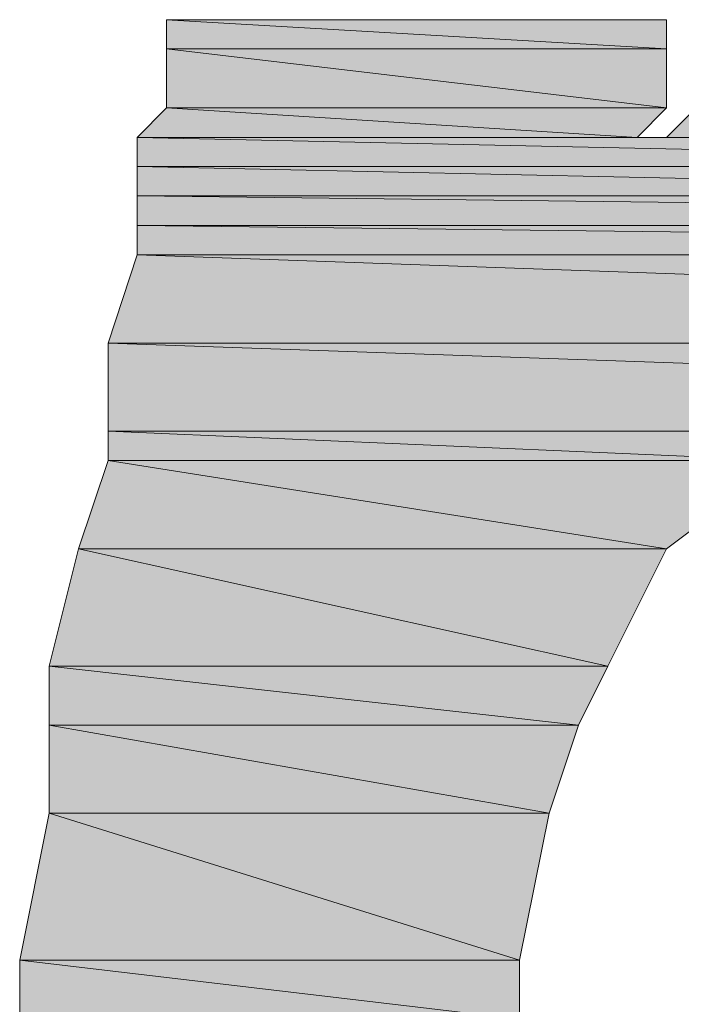
# Model space of a CAD drawing. Units: inches. Extents: x -6299 to 12240, y -7316 to 9067.
# Drawn here: x 4434 to 4440, y 273 to 281 of the extents above; entities that cross this region are included whole.
import ezdxf

# ---------------------------------------------------------------- set-up
doc = ezdxf.new("R2010")
doc.units = ezdxf.units.IN
doc.header["$MEASUREMENT"] = 0
doc.layers.add('Layer 1', color=7, linetype='Continuous')

msp = doc.modelspace()

# ---------------------------------------------------------------- hatches: boundary and pattern name
at = {"layer": 'Layer 1', "true_color": 0xffffff}
h = msp.add_hatch(color=7, dxfattribs=at)
h.dxf.hatch_style = 2
edge = h.paths.add_edge_path()
edge.add_spline(control_points=[(4439.5801, 281.3203), (4439.5801, 281.3203), (4439.5801, 281.3203), (4439.5801, 281.3203), (4439.5801, 281.3203), (4435.5, 281.3203), (4435.5, 281.3203), (4435.5, 281.3203), (4439.5801, 281.3203), (4439.5801, 281.3203)], knot_values=[0, 0, 0, 0, 1, 1, 1, 2, 2, 2, 3, 3, 3, 3], degree=3, periodic=1)
edge = h.paths.add_edge_path()
edge.add_spline(control_points=[(4435.5, 281.3203), (4435.5, 281.3203), (4439.5801, 281.3203), (4439.5801, 281.3203), (4439.5801, 281.3203), (4435.5, 281.3203), (4435.5, 281.3203)], knot_values=[0, 0, 0, 0, 1, 1, 1, 2, 2, 2, 2], degree=3, periodic=1)
h = msp.add_hatch(color=7, dxfattribs=at)
h.dxf.hatch_style = 2
edge = h.paths.add_edge_path()
edge.add_spline(control_points=[(4439.5801, 281.3203), (4439.5801, 281.3203), (4439.5801, 281.3203), (4439.5801, 281.3203), (4439.5801, 281.3203), (4435.5, 281.3203), (4435.5, 281.3203), (4435.5, 281.3203), (4439.5801, 281.3203), (4439.5801, 281.3203)], knot_values=[0, 0, 0, 0, 1, 1, 1, 2, 2, 2, 3, 3, 3, 3], degree=3, periodic=1)
edge = h.paths.add_edge_path()
edge.add_spline(control_points=[(4435.5, 281.3203), (4435.5, 281.3203), (4439.5801, 281.3203), (4439.5801, 281.3203), (4439.5801, 281.3203), (4435.5, 281.3203), (4435.5, 281.3203)], knot_values=[0, 0, 0, 0, 1, 1, 1, 2, 2, 2, 2], degree=3, periodic=1)
h = msp.add_hatch(color=7, dxfattribs=at)
h.dxf.hatch_style = 2
edge = h.paths.add_edge_path()
edge.add_spline(control_points=[(4439.5801, 281.3203), (4439.5801, 281.3203), (4439.5801, 281.3203), (4439.5801, 281.3203), (4439.5801, 281.3203), (4435.5, 281.3203), (4435.5, 281.3203), (4435.5, 281.3203), (4439.5801, 281.3203), (4439.5801, 281.3203)], knot_values=[0, 0, 0, 0, 1, 1, 1, 2, 2, 2, 3, 3, 3, 3], degree=3, periodic=1)
edge = h.paths.add_edge_path()
edge.add_spline(control_points=[(4435.5, 281.3203), (4435.5, 281.3203), (4439.5801, 281.3203), (4439.5801, 281.3203), (4439.5801, 281.3203), (4435.5, 281.3203), (4435.5, 281.3203)], knot_values=[0, 0, 0, 0, 1, 1, 1, 2, 2, 2, 2], degree=3, periodic=1)
h = msp.add_hatch(color=7, dxfattribs=at)
h.dxf.hatch_style = 2
h.paths.add_polyline_path([(4439.5801, 281.082), (4435.5, 281.3203), (4439.5801, 281.3203)])
h.paths.add_polyline_path([(4435.5, 281.082), (4439.5801, 281.082), (4435.5, 281.3203)])
h = msp.add_hatch(color=7, dxfattribs=at)
h.dxf.hatch_style = 2
h.paths.add_polyline_path([(4439.5801, 280.6016), (4435.5, 281.082), (4439.5801, 281.082)])
h.paths.add_polyline_path([(4435.5, 280.6016), (4439.5801, 280.6016), (4435.5, 281.082)])
h = msp.add_hatch(color=7, dxfattribs=at)
h.dxf.hatch_style = 2
h.paths.add_polyline_path([(4439.3398, 280.3594), (4435.5, 280.6016), (4439.5801, 280.6016)])
h.paths.add_polyline_path([(4435.2598, 280.3594), (4439.3398, 280.3594), (4435.5, 280.6016)])
h = msp.add_hatch(color=7, dxfattribs=at)
h.dxf.hatch_style = 2
edge = h.paths.add_edge_path()
edge.add_spline(control_points=[(4439.5801, 280.6016), (4439.5801, 280.6016), (4439.5801, 280.6016), (4439.5801, 280.6016), (4439.5801, 280.6016), (4435.5, 280.6016), (4435.5, 280.6016), (4435.5, 280.6016), (4439.5801, 280.6016), (4439.5801, 280.6016)], knot_values=[0, 0, 0, 0, 1, 1, 1, 2, 2, 2, 3, 3, 3, 3], degree=3, periodic=1)
edge = h.paths.add_edge_path()
edge.add_spline(control_points=[(4435.5, 280.6016), (4435.5, 280.6016), (4439.5801, 280.6016), (4439.5801, 280.6016), (4439.5801, 280.6016), (4435.5, 280.6016), (4435.5, 280.6016)], knot_values=[0, 0, 0, 0, 1, 1, 1, 2, 2, 2, 2], degree=3, periodic=1)
h = msp.add_hatch(color=7, dxfattribs=at)
h.dxf.hatch_style = 2
h.paths.add_polyline_path([(4446.0605, 280.3594), (4439.8203, 280.6016), (4445.8203, 280.6016)])
h.paths.add_polyline_path([(4439.5801, 280.3594), (4446.0605, 280.3594), (4439.8203, 280.6016)])
h = msp.add_hatch(color=7, dxfattribs=at)
h.dxf.hatch_style = 2
edge = h.paths.add_edge_path()
edge.add_spline(control_points=[(4439.3398, 280.3594), (4439.3398, 280.3594), (4439.3398, 280.3594), (4439.3398, 280.3594), (4439.3398, 280.3594), (4435.2598, 280.3594), (4435.2598, 280.3594), (4435.2598, 280.3594), (4439.3398, 280.3594), (4439.3398, 280.3594)], knot_values=[0, 0, 0, 0, 1, 1, 1, 2, 2, 2, 3, 3, 3, 3], degree=3, periodic=1)
edge = h.paths.add_edge_path()
edge.add_spline(control_points=[(4435.2598, 280.3594), (4435.2598, 280.3594), (4439.3398, 280.3594), (4439.3398, 280.3594), (4439.3398, 280.3594), (4435.2598, 280.3594), (4435.2598, 280.3594)], knot_values=[0, 0, 0, 0, 1, 1, 1, 2, 2, 2, 2], degree=3, periodic=1)
h = msp.add_hatch(color=7, dxfattribs=at)
h.dxf.hatch_style = 2
h.paths.add_polyline_path([(4446.3008, 280.1211), (4435.2598, 280.3594), (4446.0605, 280.3594)])
h.paths.add_polyline_path([(4435.2598, 280.1211), (4446.3008, 280.1211), (4435.2598, 280.3594)])
h = msp.add_hatch(color=7, dxfattribs=at)
h.dxf.hatch_style = 2
edge = h.paths.add_edge_path()
edge.add_spline(control_points=[(4446.0605, 280.3594), (4446.0605, 280.3594), (4446.0605, 280.3594), (4446.0605, 280.3594), (4446.0605, 280.3594), (4439.3398, 280.3594), (4439.3398, 280.3594), (4439.3398, 280.3594), (4446.0605, 280.3594), (4446.0605, 280.3594)], knot_values=[0, 0, 0, 0, 1, 1, 1, 2, 2, 2, 3, 3, 3, 3], degree=3, periodic=1)
edge = h.paths.add_edge_path()
edge.add_spline(control_points=[(4439.3398, 280.3594), (4439.3398, 280.3594), (4446.0605, 280.3594), (4446.0605, 280.3594), (4446.0605, 280.3594), (4439.3398, 280.3594), (4439.3398, 280.3594)], knot_values=[0, 0, 0, 0, 1, 1, 1, 2, 2, 2, 2], degree=3, periodic=1)
h = msp.add_hatch(color=7, dxfattribs=at)
h.dxf.hatch_style = 2
edge = h.paths.add_edge_path()
edge.add_spline(control_points=[(4446.0605, 280.3594), (4446.0605, 280.3594), (4446.0605, 280.3594), (4446.0605, 280.3594), (4446.0605, 280.3594), (4439.3398, 280.3594), (4439.3398, 280.3594), (4439.3398, 280.3594), (4446.0605, 280.3594), (4446.0605, 280.3594)], knot_values=[0, 0, 0, 0, 1, 1, 1, 2, 2, 2, 3, 3, 3, 3], degree=3, periodic=1)
edge = h.paths.add_edge_path()
edge.add_spline(control_points=[(4439.3398, 280.3594), (4439.3398, 280.3594), (4446.0605, 280.3594), (4446.0605, 280.3594), (4446.0605, 280.3594), (4439.3398, 280.3594), (4439.3398, 280.3594)], knot_values=[0, 0, 0, 0, 1, 1, 1, 2, 2, 2, 2], degree=3, periodic=1)
h = msp.add_hatch(color=7, dxfattribs=at)
h.dxf.hatch_style = 2
edge = h.paths.add_edge_path()
edge.add_spline(control_points=[(4446.0605, 280.3594), (4446.0605, 280.3594), (4439.5801, 280.3594), (4439.5801, 280.3594), (4439.5801, 280.3594), (4446.0605, 280.3594), (4446.0605, 280.3594)], knot_values=[0, 0, 0, 0, 1, 1, 1, 2, 2, 2, 2], degree=3, periodic=1)
h = msp.add_hatch(color=7, dxfattribs=at)
h.dxf.hatch_style = 2
h.paths.add_polyline_path([(4446.3008, 279.8809), (4435.2598, 280.1211), (4446.3008, 280.1211)])
h.paths.add_polyline_path([(4435.2598, 279.8809), (4446.3008, 279.8809), (4435.2598, 280.1211)])
h = msp.add_hatch(color=7, dxfattribs=at)
h.dxf.hatch_style = 2
edge = h.paths.add_edge_path()
edge.add_spline(control_points=[(4446.3008, 279.8809), (4446.3008, 279.8809), (4446.3008, 279.8809), (4446.3008, 279.8809), (4446.3008, 279.8809), (4435.2598, 279.8809), (4435.2598, 279.8809), (4435.2598, 279.8809), (4446.3008, 279.8809), (4446.3008, 279.8809)], knot_values=[0, 0, 0, 0, 1, 1, 1, 2, 2, 2, 3, 3, 3, 3], degree=3, periodic=1)
edge = h.paths.add_edge_path()
edge.add_spline(control_points=[(4435.2598, 279.8809), (4435.2598, 279.8809), (4446.3008, 279.8809), (4446.3008, 279.8809), (4446.3008, 279.8809), (4435.2598, 279.8809), (4435.2598, 279.8809)], knot_values=[0, 0, 0, 0, 1, 1, 1, 2, 2, 2, 2], degree=3, periodic=1)
h = msp.add_hatch(color=7, dxfattribs=at)
h.dxf.hatch_style = 2
h.paths.add_polyline_path([(4455.1797, 279.6406), (4435.2598, 279.8809), (4454.9414, 279.8809)])
h.paths.add_polyline_path([(4435.2598, 279.6406), (4455.1797, 279.6406), (4435.2598, 279.8809)])
h = msp.add_hatch(color=7, dxfattribs=at)
h.dxf.hatch_style = 2
h.paths.add_polyline_path([(4455.4199, 279.4004), (4435.2598, 279.6406), (4455.1797, 279.6406)])
h.paths.add_polyline_path([(4435.2598, 279.4004), (4455.4199, 279.4004), (4435.2598, 279.6406)])
h = msp.add_hatch(color=7, dxfattribs=at)
h.dxf.hatch_style = 2
h.paths.add_polyline_path([(4455.6602, 278.6797), (4435.2598, 279.4004), (4455.4199, 279.4004)])
h.paths.add_polyline_path([(4435.0215, 278.6797), (4455.6602, 278.6797), (4435.2598, 279.4004)])
h = msp.add_hatch(color=7, dxfattribs=at)
h.dxf.hatch_style = 2
h.paths.add_polyline_path([(4455.6602, 277.9609), (4435.0215, 278.6797), (4455.6602, 278.6797)])
h.paths.add_polyline_path([(4435.0215, 277.9609), (4455.6602, 277.9609), (4435.0215, 278.6797)])
h = msp.add_hatch(color=7, dxfattribs=at)
h.dxf.hatch_style = 2
edge = h.paths.add_edge_path()
edge.add_spline(control_points=[(4441.7402, 277.9609), (4441.7402, 277.9609), (4441.7402, 277.9609), (4441.7402, 277.9609), (4441.7402, 277.9609), (4435.0215, 277.9609), (4435.0215, 277.9609), (4435.0215, 277.9609), (4441.7402, 277.9609), (4441.7402, 277.9609)], knot_values=[0, 0, 0, 0, 1, 1, 1, 2, 2, 2, 3, 3, 3, 3], degree=3, periodic=1)
edge = h.paths.add_edge_path()
edge.add_spline(control_points=[(4435.0215, 277.9609), (4435.0215, 277.9609), (4441.7402, 277.9609), (4441.7402, 277.9609), (4441.7402, 277.9609), (4435.0215, 277.9609), (4435.0215, 277.9609)], knot_values=[0, 0, 0, 0, 1, 1, 1, 2, 2, 2, 2], degree=3, periodic=1)
h = msp.add_hatch(color=7, dxfattribs=at)
h.dxf.hatch_style = 2
edge = h.paths.add_edge_path()
edge.add_spline(control_points=[(4441.0215, 277.9609), (4441.0215, 277.9609), (4441.0215, 277.9609), (4441.0215, 277.9609), (4441.0215, 277.9609), (4435.0215, 277.9609), (4435.0215, 277.9609), (4435.0215, 277.9609), (4441.0215, 277.9609), (4441.0215, 277.9609)], knot_values=[0, 0, 0, 0, 1, 1, 1, 2, 2, 2, 3, 3, 3, 3], degree=3, periodic=1)
h = msp.add_hatch(color=7, dxfattribs=at)
h.dxf.hatch_style = 2
h.paths.add_polyline_path([(4440.541, 277.7207), (4435.0215, 277.9609), (4441.0215, 277.9609)])
h.paths.add_polyline_path([(4435.0215, 277.7207), (4440.541, 277.7207), (4435.0215, 277.9609)])
edge = h.paths.add_edge_path()
edge.add_spline(control_points=[(4440.541, 277.7207), (4440.541, 277.7207), (4435.0215, 277.7207), (4435.0215, 277.7207), (4435.0215, 277.7207), (4440.541, 277.7207), (4440.541, 277.7207)], knot_values=[0, 0, 0, 0, 1, 1, 1, 2, 2, 2, 2], degree=3, periodic=1)
edge = h.paths.add_edge_path()
edge.add_spline(control_points=[(4440.541, 277.7207), (4440.541, 277.7207), (4440.541, 277.7207), (4440.541, 277.7207), (4440.541, 277.7207), (4435.0215, 277.7207), (4435.0215, 277.7207), (4435.0215, 277.7207), (4440.541, 277.7207), (4440.541, 277.7207)], knot_values=[0, 0, 0, 0, 1, 1, 1, 2, 2, 2, 3, 3, 3, 3], degree=3, periodic=1)
h = msp.add_hatch(color=7, dxfattribs=at)
h.dxf.hatch_style = 2
h.paths.add_polyline_path([(4439.5801, 277), (4435.0215, 277.7207), (4440.541, 277.7207)])
h.paths.add_polyline_path([(4434.7812, 277), (4439.5801, 277), (4435.0215, 277.7207)])
h = msp.add_hatch(color=7, dxfattribs=at)
h.dxf.hatch_style = 2
h.paths.add_polyline_path([(4439.0996, 276.041), (4434.7812, 277), (4439.5801, 277)])
h.paths.add_polyline_path([(4434.541, 276.041), (4439.0996, 276.041), (4434.7812, 277)])
h = msp.add_hatch(color=7, dxfattribs=at)
h.dxf.hatch_style = 2
h.paths.add_polyline_path([(4438.8613, 275.5605), (4434.541, 276.041), (4439.0996, 276.041)])
h.paths.add_polyline_path([(4434.541, 275.5605), (4438.8613, 275.5605), (4434.541, 276.041)])
h = msp.add_hatch(color=7, dxfattribs=at)
h.dxf.hatch_style = 2
h.paths.add_polyline_path([(4438.6211, 274.8398), (4434.541, 275.5605), (4438.8613, 275.5605)])
h.paths.add_polyline_path([(4434.541, 274.8398), (4438.6211, 274.8398), (4434.541, 275.5605)])
h = msp.add_hatch(color=7, dxfattribs=at)
h.dxf.hatch_style = 2
h.paths.add_polyline_path([(4438.3809, 273.6406), (4434.541, 274.8398), (4438.6211, 274.8398)])
h.paths.add_polyline_path([(4434.3008, 273.6406), (4438.3809, 273.6406), (4434.541, 274.8398)])
h = msp.add_hatch(color=7, dxfattribs=at)
h.dxf.hatch_style = 2
h.paths.add_polyline_path([(4438.3809, 273.1602), (4434.3008, 273.6406), (4438.3809, 273.6406)])
h.paths.add_polyline_path([(4434.3008, 273.1602), (4438.3809, 273.1602), (4434.3008, 273.6406)])

# ---------------------------------------------------------------- linework, layer by layer
at = {"layer": 'Layer 1', "lineweight": 0}
for points in [[(4439.5801, 281.082), (4435.5, 281.3203), (4439.5801, 281.3203), (4439.5801, 281.082)], [(4435.5, 281.082), (4439.5801, 281.082), (4435.5, 281.3203), (4435.5, 281.082)], [(4439.5801, 280.6016), (4435.5, 281.082), (4439.5801, 281.082), (4439.5801, 280.6016)], [(4435.5, 280.6016), (4439.5801, 280.6016), (4435.5, 281.082), (4435.5, 280.6016)], [(4435.2598, 280.3594), (4439.3398, 280.3594), (4435.5, 280.6016), (4435.2598, 280.3594)], [(4439.3398, 280.3594), (4435.5, 280.6016), (4439.5801, 280.6016), (4439.3398, 280.3594)], [(4439.5801, 280.3594), (4446.0605, 280.3594), (4439.8203, 280.6016), (4439.5801, 280.3594)], [(4446.3008, 280.1211), (4435.2598, 280.3594), (4446.0605, 280.3594), (4446.3008, 280.1211)], [(4435.2598, 280.1211), (4446.3008, 280.1211), (4435.2598, 280.3594), (4435.2598, 280.1211)], [(4439.3398, 280.3594), (4446.0605, 280.3594), (4439.5801, 280.3594), (4439.3398, 280.3594)], [(4446.3008, 279.8809), (4435.2598, 280.1211), (4446.3008, 280.1211), (4446.3008, 279.8809)], [(4435.2598, 279.8809), (4446.3008, 279.8809), (4435.2598, 280.1211), (4435.2598, 279.8809)], [(4455.1797, 279.6406), (4435.2598, 279.8809), (4454.9414, 279.8809), (4455.1797, 279.6406)], [(4435.2598, 279.6406), (4455.1797, 279.6406), (4435.2598, 279.8809), (4435.2598, 279.6406)], [(4455.4199, 279.4004), (4435.2598, 279.6406), (4455.1797, 279.6406), (4455.4199, 279.4004)], [(4435.2598, 279.4004), (4455.4199, 279.4004), (4435.2598, 279.6406), (4435.2598, 279.4004)], [(4435.0215, 278.6797), (4455.6602, 278.6797), (4435.2598, 279.4004), (4435.0215, 278.6797)], [(4455.6602, 278.6797), (4435.2598, 279.4004), (4455.4199, 279.4004), (4455.6602, 278.6797)], [(4455.6602, 277.9609), (4435.0215, 278.6797), (4455.6602, 278.6797), (4455.6602, 277.9609)], [(4435.0215, 277.9609), (4455.6602, 277.9609), (4435.0215, 278.6797), (4435.0215, 277.9609)], [(4441.0215, 277.9609), (4435.0215, 277.9609), (4441.7402, 277.9609), (4441.0215, 277.9609)], [(4440.541, 277.7207), (4435.0215, 277.9609), (4441.0215, 277.9609), (4440.541, 277.7207)], [(4435.0215, 277.7207), (4440.541, 277.7207), (4435.0215, 277.9609), (4435.0215, 277.7207)], [(4434.7812, 277), (4439.5801, 277), (4435.0215, 277.7207), (4434.7812, 277)], [(4439.5801, 277), (4435.0215, 277.7207), (4440.541, 277.7207), (4439.5801, 277)], [(4434.541, 276.041), (4439.0996, 276.041), (4434.7812, 277), (4434.541, 276.041)], [(4439.0996, 276.041), (4434.7812, 277), (4439.5801, 277), (4439.0996, 276.041)], [(4438.8613, 275.5605), (4434.541, 276.041), (4439.0996, 276.041), (4438.8613, 275.5605)], [(4434.541, 275.5605), (4438.8613, 275.5605), (4434.541, 276.041), (4434.541, 275.5605)], [(4438.6211, 274.8398), (4434.541, 275.5605), (4438.8613, 275.5605), (4438.6211, 274.8398)], [(4434.541, 274.8398), (4438.6211, 274.8398), (4434.541, 275.5605), (4434.541, 274.8398)], [(4434.3008, 273.6406), (4438.3809, 273.6406), (4434.541, 274.8398), (4434.3008, 273.6406)], [(4438.3809, 273.6406), (4434.541, 274.8398), (4438.6211, 274.8398), (4438.3809, 273.6406)], [(4438.3809, 273.1602), (4434.3008, 273.6406), (4438.3809, 273.6406), (4438.3809, 273.1602)], [(4434.3008, 273.1602), (4438.3809, 273.1602), (4434.3008, 273.6406), (4434.3008, 273.1602)]]:
    msp.add_lwpolyline(points, dxfattribs=at)
at = {"layer": 'Layer 1', "color": 7, "lineweight": 9, "true_color": 0xffffff}
for points in [[(4439.5801, 281.082), (4435.5, 281.3203), (4439.5801, 281.3203), (4439.5801, 281.082)], [(4435.5, 281.082), (4439.5801, 281.082), (4435.5, 281.3203), (4435.5, 281.082)], [(4439.5801, 280.6016), (4435.5, 281.082), (4439.5801, 281.082), (4439.5801, 280.6016)], [(4435.5, 280.6016), (4439.5801, 280.6016), (4435.5, 281.082), (4435.5, 280.6016)], [(4435.2598, 280.3594), (4439.3398, 280.3594), (4435.5, 280.6016), (4435.2598, 280.3594)], [(4439.3398, 280.3594), (4435.5, 280.6016), (4439.5801, 280.6016), (4439.3398, 280.3594)], [(4439.5801, 280.3594), (4446.0605, 280.3594), (4439.8203, 280.6016), (4439.5801, 280.3594)], [(4446.3008, 280.1211), (4435.2598, 280.3594), (4446.0605, 280.3594), (4446.3008, 280.1211)], [(4435.2598, 280.1211), (4446.3008, 280.1211), (4435.2598, 280.3594), (4435.2598, 280.1211)], [(4439.3398, 280.3594), (4446.0605, 280.3594), (4439.5801, 280.3594), (4439.3398, 280.3594)], [(4446.3008, 279.8809), (4435.2598, 280.1211), (4446.3008, 280.1211), (4446.3008, 279.8809)], [(4435.2598, 279.8809), (4446.3008, 279.8809), (4435.2598, 280.1211), (4435.2598, 279.8809)], [(4455.1797, 279.6406), (4435.2598, 279.8809), (4454.9414, 279.8809), (4455.1797, 279.6406)], [(4435.2598, 279.6406), (4455.1797, 279.6406), (4435.2598, 279.8809), (4435.2598, 279.6406)], [(4455.4199, 279.4004), (4435.2598, 279.6406), (4455.1797, 279.6406), (4455.4199, 279.4004)], [(4435.2598, 279.4004), (4455.4199, 279.4004), (4435.2598, 279.6406), (4435.2598, 279.4004)], [(4435.0215, 278.6797), (4455.6602, 278.6797), (4435.2598, 279.4004), (4435.0215, 278.6797)], [(4455.6602, 278.6797), (4435.2598, 279.4004), (4455.4199, 279.4004), (4455.6602, 278.6797)], [(4455.6602, 277.9609), (4435.0215, 278.6797), (4455.6602, 278.6797), (4455.6602, 277.9609)], [(4435.0215, 277.9609), (4455.6602, 277.9609), (4435.0215, 278.6797), (4435.0215, 277.9609)], [(4441.0215, 277.9609), (4435.0215, 277.9609), (4441.7402, 277.9609), (4441.0215, 277.9609)], [(4440.541, 277.7207), (4435.0215, 277.9609), (4441.0215, 277.9609), (4440.541, 277.7207)], [(4435.0215, 277.7207), (4440.541, 277.7207), (4435.0215, 277.9609), (4435.0215, 277.7207)], [(4434.7812, 277), (4439.5801, 277), (4435.0215, 277.7207), (4434.7812, 277)], [(4439.5801, 277), (4435.0215, 277.7207), (4440.541, 277.7207), (4439.5801, 277)], [(4434.541, 276.041), (4439.0996, 276.041), (4434.7812, 277), (4434.541, 276.041)], [(4439.0996, 276.041), (4434.7812, 277), (4439.5801, 277), (4439.0996, 276.041)], [(4438.8613, 275.5605), (4434.541, 276.041), (4439.0996, 276.041), (4438.8613, 275.5605)], [(4434.541, 275.5605), (4438.8613, 275.5605), (4434.541, 276.041), (4434.541, 275.5605)], [(4438.6211, 274.8398), (4434.541, 275.5605), (4438.8613, 275.5605), (4438.6211, 274.8398)], [(4434.541, 274.8398), (4438.6211, 274.8398), (4434.541, 275.5605), (4434.541, 274.8398)], [(4434.3008, 273.6406), (4438.3809, 273.6406), (4434.541, 274.8398), (4434.3008, 273.6406)], [(4438.3809, 273.6406), (4434.541, 274.8398), (4438.6211, 274.8398), (4438.3809, 273.6406)], [(4438.3809, 273.1602), (4434.3008, 273.6406), (4438.3809, 273.6406), (4438.3809, 273.1602)], [(4434.3008, 273.1602), (4438.3809, 273.1602), (4434.3008, 273.6406), (4434.3008, 273.1602)]]:
    msp.add_lwpolyline(points, dxfattribs=at)
at = {"layer": 'Layer 1', "lineweight": 0}
for points, knots in [([(4439.5801, 281.3203), (4439.5801, 281.3203), (4439.5801, 281.3203), (4439.5801, 281.3203), (4439.5801, 281.3203), (4435.5, 281.3203), (4435.5, 281.3203), (4435.5, 281.3203), (4439.5801, 281.3203), (4439.5801, 281.3203)], [0, 0, 0, 0, 1, 1, 1, 2, 2, 2, 3, 3, 3, 3]), ([(4435.5, 281.3203), (4435.5, 281.3203), (4439.5801, 281.3203), (4439.5801, 281.3203), (4439.5801, 281.3203), (4435.5, 281.3203), (4435.5, 281.3203)], [0, 0, 0, 0, 1, 1, 1, 2, 2, 2, 2]), ([(4439.5801, 281.3203), (4439.5801, 281.3203), (4439.5801, 281.3203), (4439.5801, 281.3203), (4439.5801, 281.3203), (4435.5, 281.3203), (4435.5, 281.3203), (4435.5, 281.3203), (4439.5801, 281.3203), (4439.5801, 281.3203)], [0, 0, 0, 0, 1, 1, 1, 2, 2, 2, 3, 3, 3, 3]), ([(4435.5, 281.3203), (4435.5, 281.3203), (4439.5801, 281.3203), (4439.5801, 281.3203), (4439.5801, 281.3203), (4435.5, 281.3203), (4435.5, 281.3203)], [0, 0, 0, 0, 1, 1, 1, 2, 2, 2, 2]), ([(4439.5801, 281.3203), (4439.5801, 281.3203), (4439.5801, 281.3203), (4439.5801, 281.3203), (4439.5801, 281.3203), (4435.5, 281.3203), (4435.5, 281.3203), (4435.5, 281.3203), (4439.5801, 281.3203), (4439.5801, 281.3203)], [0, 0, 0, 0, 1, 1, 1, 2, 2, 2, 3, 3, 3, 3]), ([(4435.5, 281.3203), (4435.5, 281.3203), (4439.5801, 281.3203), (4439.5801, 281.3203), (4439.5801, 281.3203), (4435.5, 281.3203), (4435.5, 281.3203)], [0, 0, 0, 0, 1, 1, 1, 2, 2, 2, 2]), ([(4439.5801, 280.6016), (4439.5801, 280.6016), (4439.5801, 280.6016), (4439.5801, 280.6016), (4439.5801, 280.6016), (4435.5, 280.6016), (4435.5, 280.6016), (4435.5, 280.6016), (4439.5801, 280.6016), (4439.5801, 280.6016)], [0, 0, 0, 0, 1, 1, 1, 2, 2, 2, 3, 3, 3, 3]), ([(4435.5, 280.6016), (4435.5, 280.6016), (4439.5801, 280.6016), (4439.5801, 280.6016), (4439.5801, 280.6016), (4435.5, 280.6016), (4435.5, 280.6016)], [0, 0, 0, 0, 1, 1, 1, 2, 2, 2, 2]), ([(4439.3398, 280.3594), (4439.3398, 280.3594), (4439.3398, 280.3594), (4439.3398, 280.3594), (4439.3398, 280.3594), (4435.2598, 280.3594), (4435.2598, 280.3594), (4435.2598, 280.3594), (4439.3398, 280.3594), (4439.3398, 280.3594)], [0, 0, 0, 0, 1, 1, 1, 2, 2, 2, 3, 3, 3, 3]), ([(4435.2598, 280.3594), (4435.2598, 280.3594), (4439.3398, 280.3594), (4439.3398, 280.3594), (4439.3398, 280.3594), (4435.2598, 280.3594), (4435.2598, 280.3594)], [0, 0, 0, 0, 1, 1, 1, 2, 2, 2, 2]), ([(4446.0605, 280.3594), (4446.0605, 280.3594), (4446.0605, 280.3594), (4446.0605, 280.3594), (4446.0605, 280.3594), (4439.3398, 280.3594), (4439.3398, 280.3594), (4439.3398, 280.3594), (4446.0605, 280.3594), (4446.0605, 280.3594)], [0, 0, 0, 0, 1, 1, 1, 2, 2, 2, 3, 3, 3, 3]), ([(4439.3398, 280.3594), (4439.3398, 280.3594), (4446.0605, 280.3594), (4446.0605, 280.3594), (4446.0605, 280.3594), (4439.3398, 280.3594), (4439.3398, 280.3594)], [0, 0, 0, 0, 1, 1, 1, 2, 2, 2, 2]), ([(4446.0605, 280.3594), (4446.0605, 280.3594), (4446.0605, 280.3594), (4446.0605, 280.3594), (4446.0605, 280.3594), (4439.3398, 280.3594), (4439.3398, 280.3594), (4439.3398, 280.3594), (4446.0605, 280.3594), (4446.0605, 280.3594)], [0, 0, 0, 0, 1, 1, 1, 2, 2, 2, 3, 3, 3, 3]), ([(4439.3398, 280.3594), (4439.3398, 280.3594), (4446.0605, 280.3594), (4446.0605, 280.3594), (4446.0605, 280.3594), (4439.3398, 280.3594), (4439.3398, 280.3594)], [0, 0, 0, 0, 1, 1, 1, 2, 2, 2, 2]), ([(4446.0605, 280.3594), (4446.0605, 280.3594), (4439.5801, 280.3594), (4439.5801, 280.3594), (4439.5801, 280.3594), (4446.0605, 280.3594), (4446.0605, 280.3594)], [0, 0, 0, 0, 1, 1, 1, 2, 2, 2, 2]), ([(4446.3008, 279.8809), (4446.3008, 279.8809), (4446.3008, 279.8809), (4446.3008, 279.8809), (4446.3008, 279.8809), (4435.2598, 279.8809), (4435.2598, 279.8809), (4435.2598, 279.8809), (4446.3008, 279.8809), (4446.3008, 279.8809)], [0, 0, 0, 0, 1, 1, 1, 2, 2, 2, 3, 3, 3, 3]), ([(4435.2598, 279.8809), (4435.2598, 279.8809), (4446.3008, 279.8809), (4446.3008, 279.8809), (4446.3008, 279.8809), (4435.2598, 279.8809), (4435.2598, 279.8809)], [0, 0, 0, 0, 1, 1, 1, 2, 2, 2, 2]), ([(4441.7402, 277.9609), (4441.7402, 277.9609), (4441.7402, 277.9609), (4441.7402, 277.9609), (4441.7402, 277.9609), (4435.0215, 277.9609), (4435.0215, 277.9609), (4435.0215, 277.9609), (4441.7402, 277.9609), (4441.7402, 277.9609)], [0, 0, 0, 0, 1, 1, 1, 2, 2, 2, 3, 3, 3, 3]), ([(4435.0215, 277.9609), (4435.0215, 277.9609), (4441.7402, 277.9609), (4441.7402, 277.9609), (4441.7402, 277.9609), (4435.0215, 277.9609), (4435.0215, 277.9609)], [0, 0, 0, 0, 1, 1, 1, 2, 2, 2, 2]), ([(4441.0215, 277.9609), (4441.0215, 277.9609), (4441.0215, 277.9609), (4441.0215, 277.9609), (4441.0215, 277.9609), (4435.0215, 277.9609), (4435.0215, 277.9609), (4435.0215, 277.9609), (4441.0215, 277.9609), (4441.0215, 277.9609)], [0, 0, 0, 0, 1, 1, 1, 2, 2, 2, 3, 3, 3, 3]), ([(4440.541, 277.7207), (4440.541, 277.7207), (4435.0215, 277.7207), (4435.0215, 277.7207), (4435.0215, 277.7207), (4440.541, 277.7207), (4440.541, 277.7207)], [0, 0, 0, 0, 1, 1, 1, 2, 2, 2, 2]), ([(4440.541, 277.7207), (4440.541, 277.7207), (4440.541, 277.7207), (4440.541, 277.7207), (4440.541, 277.7207), (4435.0215, 277.7207), (4435.0215, 277.7207), (4435.0215, 277.7207), (4440.541, 277.7207), (4440.541, 277.7207)], [0, 0, 0, 0, 1, 1, 1, 2, 2, 2, 3, 3, 3, 3])]:
    msp.add_open_spline(points, degree=3, knots=knots, dxfattribs=at)
at = {"layer": 'Layer 1', "color": 7, "lineweight": 9, "true_color": 0xffffff}
for points, knots in [([(4439.5801, 281.3203), (4439.5801, 281.3203), (4439.5801, 281.3203), (4439.5801, 281.3203), (4439.5801, 281.3203), (4435.5, 281.3203), (4435.5, 281.3203), (4435.5, 281.3203), (4439.5801, 281.3203), (4439.5801, 281.3203)], [0, 0, 0, 0, 1, 1, 1, 2, 2, 2, 3, 3, 3, 3]), ([(4435.5, 281.3203), (4435.5, 281.3203), (4439.5801, 281.3203), (4439.5801, 281.3203), (4439.5801, 281.3203), (4435.5, 281.3203), (4435.5, 281.3203)], [0, 0, 0, 0, 1, 1, 1, 2, 2, 2, 2]), ([(4439.5801, 281.3203), (4439.5801, 281.3203), (4439.5801, 281.3203), (4439.5801, 281.3203), (4439.5801, 281.3203), (4435.5, 281.3203), (4435.5, 281.3203), (4435.5, 281.3203), (4439.5801, 281.3203), (4439.5801, 281.3203)], [0, 0, 0, 0, 1, 1, 1, 2, 2, 2, 3, 3, 3, 3]), ([(4435.5, 281.3203), (4435.5, 281.3203), (4439.5801, 281.3203), (4439.5801, 281.3203), (4439.5801, 281.3203), (4435.5, 281.3203), (4435.5, 281.3203)], [0, 0, 0, 0, 1, 1, 1, 2, 2, 2, 2]), ([(4439.5801, 281.3203), (4439.5801, 281.3203), (4439.5801, 281.3203), (4439.5801, 281.3203), (4439.5801, 281.3203), (4435.5, 281.3203), (4435.5, 281.3203), (4435.5, 281.3203), (4439.5801, 281.3203), (4439.5801, 281.3203)], [0, 0, 0, 0, 1, 1, 1, 2, 2, 2, 3, 3, 3, 3]), ([(4435.5, 281.3203), (4435.5, 281.3203), (4439.5801, 281.3203), (4439.5801, 281.3203), (4439.5801, 281.3203), (4435.5, 281.3203), (4435.5, 281.3203)], [0, 0, 0, 0, 1, 1, 1, 2, 2, 2, 2]), ([(4439.5801, 280.6016), (4439.5801, 280.6016), (4439.5801, 280.6016), (4439.5801, 280.6016), (4439.5801, 280.6016), (4435.5, 280.6016), (4435.5, 280.6016), (4435.5, 280.6016), (4439.5801, 280.6016), (4439.5801, 280.6016)], [0, 0, 0, 0, 1, 1, 1, 2, 2, 2, 3, 3, 3, 3]), ([(4435.5, 280.6016), (4435.5, 280.6016), (4439.5801, 280.6016), (4439.5801, 280.6016), (4439.5801, 280.6016), (4435.5, 280.6016), (4435.5, 280.6016)], [0, 0, 0, 0, 1, 1, 1, 2, 2, 2, 2]), ([(4439.3398, 280.3594), (4439.3398, 280.3594), (4439.3398, 280.3594), (4439.3398, 280.3594), (4439.3398, 280.3594), (4435.2598, 280.3594), (4435.2598, 280.3594), (4435.2598, 280.3594), (4439.3398, 280.3594), (4439.3398, 280.3594)], [0, 0, 0, 0, 1, 1, 1, 2, 2, 2, 3, 3, 3, 3]), ([(4435.2598, 280.3594), (4435.2598, 280.3594), (4439.3398, 280.3594), (4439.3398, 280.3594), (4439.3398, 280.3594), (4435.2598, 280.3594), (4435.2598, 280.3594)], [0, 0, 0, 0, 1, 1, 1, 2, 2, 2, 2]), ([(4446.0605, 280.3594), (4446.0605, 280.3594), (4446.0605, 280.3594), (4446.0605, 280.3594), (4446.0605, 280.3594), (4439.3398, 280.3594), (4439.3398, 280.3594), (4439.3398, 280.3594), (4446.0605, 280.3594), (4446.0605, 280.3594)], [0, 0, 0, 0, 1, 1, 1, 2, 2, 2, 3, 3, 3, 3]), ([(4439.3398, 280.3594), (4439.3398, 280.3594), (4446.0605, 280.3594), (4446.0605, 280.3594), (4446.0605, 280.3594), (4439.3398, 280.3594), (4439.3398, 280.3594)], [0, 0, 0, 0, 1, 1, 1, 2, 2, 2, 2]), ([(4446.0605, 280.3594), (4446.0605, 280.3594), (4446.0605, 280.3594), (4446.0605, 280.3594), (4446.0605, 280.3594), (4439.3398, 280.3594), (4439.3398, 280.3594), (4439.3398, 280.3594), (4446.0605, 280.3594), (4446.0605, 280.3594)], [0, 0, 0, 0, 1, 1, 1, 2, 2, 2, 3, 3, 3, 3]), ([(4439.3398, 280.3594), (4439.3398, 280.3594), (4446.0605, 280.3594), (4446.0605, 280.3594), (4446.0605, 280.3594), (4439.3398, 280.3594), (4439.3398, 280.3594)], [0, 0, 0, 0, 1, 1, 1, 2, 2, 2, 2]), ([(4446.0605, 280.3594), (4446.0605, 280.3594), (4439.5801, 280.3594), (4439.5801, 280.3594), (4439.5801, 280.3594), (4446.0605, 280.3594), (4446.0605, 280.3594)], [0, 0, 0, 0, 1, 1, 1, 2, 2, 2, 2]), ([(4446.3008, 279.8809), (4446.3008, 279.8809), (4446.3008, 279.8809), (4446.3008, 279.8809), (4446.3008, 279.8809), (4435.2598, 279.8809), (4435.2598, 279.8809), (4435.2598, 279.8809), (4446.3008, 279.8809), (4446.3008, 279.8809)], [0, 0, 0, 0, 1, 1, 1, 2, 2, 2, 3, 3, 3, 3]), ([(4435.2598, 279.8809), (4435.2598, 279.8809), (4446.3008, 279.8809), (4446.3008, 279.8809), (4446.3008, 279.8809), (4435.2598, 279.8809), (4435.2598, 279.8809)], [0, 0, 0, 0, 1, 1, 1, 2, 2, 2, 2]), ([(4441.7402, 277.9609), (4441.7402, 277.9609), (4441.7402, 277.9609), (4441.7402, 277.9609), (4441.7402, 277.9609), (4435.0215, 277.9609), (4435.0215, 277.9609), (4435.0215, 277.9609), (4441.7402, 277.9609), (4441.7402, 277.9609)], [0, 0, 0, 0, 1, 1, 1, 2, 2, 2, 3, 3, 3, 3]), ([(4435.0215, 277.9609), (4435.0215, 277.9609), (4441.7402, 277.9609), (4441.7402, 277.9609), (4441.7402, 277.9609), (4435.0215, 277.9609), (4435.0215, 277.9609)], [0, 0, 0, 0, 1, 1, 1, 2, 2, 2, 2]), ([(4441.0215, 277.9609), (4441.0215, 277.9609), (4441.0215, 277.9609), (4441.0215, 277.9609), (4441.0215, 277.9609), (4435.0215, 277.9609), (4435.0215, 277.9609), (4435.0215, 277.9609), (4441.0215, 277.9609), (4441.0215, 277.9609)], [0, 0, 0, 0, 1, 1, 1, 2, 2, 2, 3, 3, 3, 3]), ([(4440.541, 277.7207), (4440.541, 277.7207), (4435.0215, 277.7207), (4435.0215, 277.7207), (4435.0215, 277.7207), (4440.541, 277.7207), (4440.541, 277.7207)], [0, 0, 0, 0, 1, 1, 1, 2, 2, 2, 2]), ([(4440.541, 277.7207), (4440.541, 277.7207), (4440.541, 277.7207), (4440.541, 277.7207), (4440.541, 277.7207), (4435.0215, 277.7207), (4435.0215, 277.7207), (4435.0215, 277.7207), (4440.541, 277.7207), (4440.541, 277.7207)], [0, 0, 0, 0, 1, 1, 1, 2, 2, 2, 3, 3, 3, 3])]:
    msp.add_open_spline(points, degree=3, knots=knots, dxfattribs=at)

doc.saveas('drawing.dxf')
